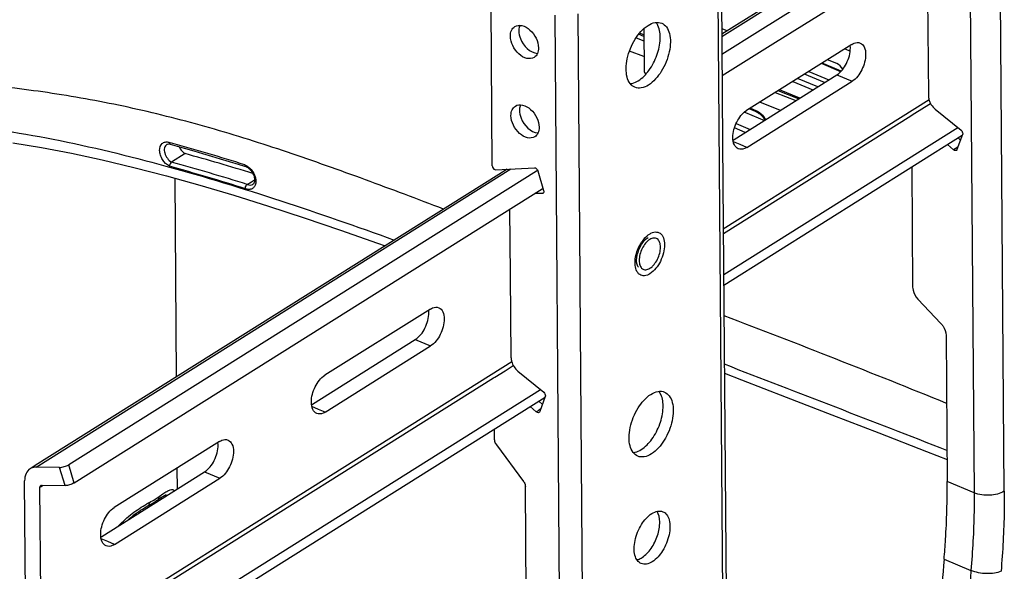
# Model space of a CAD drawing. Units: inches. Extents: x 0 to 34, y 0 to 22.
# Drawn here: x 20.4 to 22.2, y 7.8 to 8.8 of the extents above; entities that cross this region are included whole.
import ezdxf

# ---------------------------------------------------------------- set-up
doc = ezdxf.new("R2010")
doc.units = ezdxf.units.IN
doc.header["$LTSCALE"] = 1.87
doc.header["$MEASUREMENT"] = 0
doc.layers.get('0').update_dxf_attribs({"linetype": 'CONTINUOUS'})

msp = doc.modelspace()

# ---------------------------------------------------------------- linework, layer by layer
at = {"color": 7, "linetype": 'Continuous'}
for p, q in [((21.6962, 8.7959), (22.0643, 9.0272)), ((22.0427, 9.0175), (21.6962, 8.7998)), ((22.11, 9.0236), (21.7649, 8.8067)), ((21.6946, 9.0021), (21.6977, 8.6068)), ((22.1383, 8.995), (22.1462, 7.9812)), ((21.6879, 8.9924), (21.7276, 3.9268)), ((22.1208, 8.9918), (21.7921, 8.7853)), ((22.0626, 8.9553), (22.0647, 8.6904)), ((22.2, 7.9842), (22.1929, 8.8907)), ((21.2868, 8.5653), (21.2846, 8.8514)), ((21.4434, 8.3644), (21.4397, 8.8364)), ((21.3982, 8.8342), (21.4379, 3.7686)), ((21.557, 8.7961), (21.5477, 8.7998)), ((21.557, 8.7987), (21.5493, 8.8018)), ((21.5569, 8.8097), (21.5575, 8.7354)), ((21.6961, 8.81), (21.7061, 8.806)), ((21.6977, 8.8007), (21.6962, 8.8014)), ((21.7649, 8.8067), (21.6965, 8.7637)), ((21.5432, 8.7937), (21.5571, 8.7883)), ((21.7921, 8.7853), (21.6968, 8.7254)), ((21.5573, 8.76), (21.5315, 8.77)), ((21.9281, 8.7819), (21.7402, 8.6637)), ((21.9233, 8.7703), (21.9149, 8.7737)), ((21.9251, 8.7695), (21.9233, 8.7703)), ((21.9255, 8.7757), (21.9253, 8.78)), ((21.9045, 8.7347), (21.8741, 8.7479)), ((21.9049, 8.7357), (21.8752, 8.7486)), ((21.9013, 8.7475), (21.8846, 8.7545)), ((21.8514, 8.7336), (21.8872, 8.7185)), ((21.9082, 8.7331), (21.9045, 8.7347)), ((21.909, 8.734), (21.9049, 8.7357)), ((21.718, 8.6122), (21.9013, 8.7274)), ((21.7407, 8.5979), (21.9287, 8.716)), ((21.8229, 8.7157), (21.8587, 8.7006)), ((21.8672, 8.706), (21.8315, 8.7211)), ((21.8793, 8.7136), (21.8434, 8.7286)), ((21.9013, 8.7274), (21.9287, 8.716)), ((21.7915, 8.696), (21.8281, 8.6815)), ((21.8329, 8.6845), (21.7967, 8.6992)), ((21.8354, 8.686), (21.7991, 8.7008)), ((22.066, 8.6827), (21.6989, 8.452)), ((21.8006, 8.6641), (21.7639, 8.6786)), ((21.7367, 8.6611), (21.7387, 8.6603)), ((21.7387, 8.6603), (21.7721, 8.6462)), ((21.756, 8.6619), (21.7447, 8.6666)), ((21.7471, 8.6681), (21.7568, 8.664)), ((21.7583, 8.6609), (21.756, 8.6619)), ((21.7568, 8.664), (21.76, 8.6624)), ((21.7583, 8.6609), (21.7583, 8.6609)), ((21.76, 8.6624), (21.7633, 8.6603)), ((22.0358, 8.6558), (22.0576, 8.6695)), ((22.0576, 8.6695), (22.0686, 8.6764)), ((22.0769, 8.6663), (22.1229, 8.6285)), ((21.699, 8.4441), (22.0334, 8.6543)), ((22.0334, 8.6543), (22.0358, 8.6558)), ((21.6996, 8.3711), (22.117, 8.6334)), ((21.7381, 8.6248), (21.7188, 8.6328)), ((21.7216, 8.6404), (21.7465, 8.6301)), ((20.71, 8.607), (20.7129, 8.6062)), ((21.6977, 8.6068), (21.7295, 4.5544)), ((21.6997, 8.3522), (22.1252, 8.6197)), ((21.7163, 8.6111), (21.718, 8.6122)), ((21.7287, 8.6029), (21.7168, 8.6079)), ((22.1257, 8.6209), (22.1157, 8.594)), ((22.1177, 8.6149), (22.1221, 8.6111)), ((20.7063, 8.6033), (20.7062, 8.6033)), ((20.7122, 8.6037), (20.7122, 8.6037)), ((21.7407, 8.5979), (21.7287, 8.6029)), ((22.1097, 8.5935), (22.0989, 8.6031)), ((22.1127, 8.5955), (22.1097, 8.5936)), ((22.1142, 8.5964), (22.1127, 8.5955)), ((22.1174, 8.5984), (22.1142, 8.5964)), ((20.7388, 8.5868), (20.7146, 8.5717)), ((20.4732, 8.0272), (21.32, 8.5594)), ((21.3656, 8.5558), (20.5311, 8.0313)), ((20.8447, 8.5644), (20.8473, 8.5636)), ((20.8455, 8.5668), (20.8489, 8.5651)), ((20.8489, 8.5651), (20.8521, 8.5628)), ((21.2932, 8.558), (21.3619, 8.5617)), ((21.3131, 8.559), (21.2983, 8.5497)), ((21.3675, 8.557), (21.3656, 8.5558)), ((21.368, 8.5562), (21.3784, 8.5208)), ((22.0349, 8.5629), (22.0365, 8.3486)), ((21.2983, 8.5497), (20.4714, 8.0301)), ((20.7203, 8.5428), (20.7231, 8.1882)), ((20.8497, 8.5317), (20.857, 8.5362)), ((20.857, 8.5362), (20.8628, 8.5399)), ((21.3758, 8.5236), (20.5406, 7.9988)), ((20.8596, 8.5319), (20.8596, 8.532)), ((21.3764, 8.524), (21.3758, 8.5236)), ((21.3773, 8.5246), (21.3764, 8.524)), ((21.3758, 8.5154), (21.363, 8.5156)), ((21.3771, 8.5162), (21.3758, 8.5154)), ((21.3783, 8.517), (21.3771, 8.5162)), ((21.3192, 8.3705), (21.3183, 8.4875)), ((21.5591, 8.4362), (21.5632, 8.4401)), ((21.3204, 8.2225), (21.3192, 8.3705)), ((21.4435, 8.3622), (21.4434, 8.3644)), ((21.4435, 8.3607), (21.4435, 8.3622)), ((21.4435, 8.3512), (21.4435, 8.3607)), ((21.4795, 3.7709), (21.4435, 8.3512)), ((22.0458, 8.3272), (22.087, 8.2837)), ((21.1763, 8.3093), (20.9883, 8.1912)), ((21.1736, 8.3032), (21.1734, 8.3075)), ((22.0962, 8.2624), (22.0983, 8.0013)), ((20.9661, 8.1397), (21.1494, 8.2549)), ((20.9888, 8.1253), (21.1768, 8.2435)), ((21.1494, 8.2549), (21.1768, 8.2435)), ((21.3216, 8.2149), (20.4822, 7.6873)), ((21.3095, 8.1993), (21.3242, 8.2086)), ((20.4852, 7.6813), (21.289, 8.1865)), ((21.289, 8.1865), (21.2914, 8.188)), ((21.2914, 8.188), (21.3095, 8.1993)), ((21.3325, 8.1985), (21.3785, 8.1607)), ((20.5343, 7.6198), (21.3809, 8.1519)), ((20.5434, 7.6445), (21.3726, 8.1656)), ((21.3813, 8.1531), (21.3714, 8.1262)), ((20.9644, 8.1386), (20.9661, 8.1397)), ((20.9769, 8.1303), (20.9649, 8.1353)), ((21.3653, 8.1258), (21.3546, 8.1353)), ((21.3696, 8.1448), (21.3761, 8.139)), ((20.9888, 8.1253), (20.9769, 8.1303)), ((21.3683, 8.1277), (21.3653, 8.1258)), ((21.3698, 8.1286), (21.3683, 8.1277)), ((21.373, 8.1306), (21.3698, 8.1286)), ((21.2906, 8.076), (21.2905, 8.0951)), ((20.8003, 8.0731), (20.6123, 7.9549)), ((20.7977, 8.0669), (20.7974, 8.0712)), ((21.294, 8.0669), (21.3424, 8.0018)), ((20.4714, 8.0301), (20.4624, 8.0244)), ((20.515, 8.0267), (20.4732, 8.0272)), ((20.5406, 7.9988), (20.5311, 8.0313)), ((20.5246, 7.9942), (20.515, 8.0267)), ((20.5902, 7.9034), (20.7735, 8.0186)), ((20.7243, 8.0253), (20.7246, 7.9879)), ((20.7735, 8.0186), (20.8008, 8.0072)), ((20.4549, 7.6988), (20.4525, 8.0027)), ((20.4798, 7.9913), (20.4822, 7.9928)), ((20.4812, 7.9944), (20.4822, 7.9947)), ((20.4822, 7.9947), (20.4828, 7.9948)), ((20.4822, 7.9928), (20.4835, 7.9936)), ((20.4828, 7.9948), (20.5246, 7.9942)), ((20.4835, 7.9936), (20.4853, 7.9947)), ((20.6129, 7.8891), (20.8008, 8.0072)), ((21.3719, 4.6596), (21.3458, 7.9927)), ((22.1462, 7.9812), (22.0983, 8.0013)), ((20.4822, 7.6873), (20.4798, 7.9913)), ((20.6927, 7.975), (20.6989, 7.9794)), ((20.6723, 7.9579), (20.6724, 7.9579)), ((20.6901, 7.969), (20.6917, 7.9701)), ((20.6901, 7.969), (20.6901, 7.969)), ((20.696, 7.9731), (20.6965, 7.9703)), ((20.5884, 7.9023), (20.5902, 7.9034)), ((20.6009, 7.8941), (20.589, 7.8991)), ((20.6129, 7.8891), (20.6009, 7.8941)), ((22.0927, 7.8627), (22.1406, 7.8427))]:
    msp.add_line(p, q, dxfattribs=at)
for points in [[(21.7584, 8.661), (21.7597, 8.6603), (21.7611, 8.6596), (21.7625, 8.6587), (21.7639, 8.6576), (21.7653, 8.6565), (21.7666, 8.6552), (21.7679, 8.6538), (21.7692, 8.6523), (21.7704, 8.6507), (21.7715, 8.649), (21.7724, 8.6473), (21.7728, 8.6466)], [(20.4317, 8.6059), (20.4829, 8.5976), (20.536, 8.5875), (20.5909, 8.5756), (20.6473, 8.5621), (20.7053, 8.547), (20.7648, 8.5304), (20.8256, 8.5124), (20.8878, 8.4929), (20.9513, 8.4722), (21.0159, 8.4502), (21.0817, 8.4271), (21.0954, 8.4222)], [(20.7122, 8.6037), (20.7244, 8.6003), (20.7394, 8.596), (20.7546, 8.5916), (20.7701, 8.5871), (20.7857, 8.5825), (20.8014, 8.5778), (20.8174, 8.5729), (20.8336, 8.5679), (20.8447, 8.5644)], [(20.8471, 8.5637), (20.848, 8.5633), (20.8492, 8.5627), (20.8504, 8.5619), (20.8517, 8.561), (20.8529, 8.5599), (20.8542, 8.5588), (20.8554, 8.5575), (20.8566, 8.5561), (20.8577, 8.5546), (20.8587, 8.553), (20.8596, 8.5514), (20.8604, 8.5498), (20.8611, 8.5482), (20.8617, 8.5466), (20.8621, 8.545), (20.8625, 8.5433), (20.8627, 8.5417), (20.8628, 8.5402), (20.8628, 8.5387), (20.8626, 8.5374), (20.8624, 8.5361), (20.862, 8.535), (20.8616, 8.5341), (20.8611, 8.5333), (20.8606, 8.5327), (20.86, 8.5322), (20.8596, 8.532)], [(21.7009, 8.1947), (21.7315, 8.1829), (21.8112, 8.1522), (21.8927, 8.1206), (21.9761, 8.0883), (22.0613, 8.0551), (22.098, 8.0409)], [(20.6977, 7.9741), (20.6989, 7.9748), (20.7, 7.9755), (20.701, 7.976), (20.7018, 7.9764), (20.7026, 7.9767), (20.7031, 7.9769), (20.7035, 7.977), (20.7036, 7.9771)], [(20.6364, 7.9325), (20.6395, 7.9352), (20.6435, 7.9386), (20.6475, 7.9418), (20.6515, 7.9448), (20.6554, 7.9476), (20.6592, 7.9501), (20.6628, 7.9524), (20.6662, 7.9544), (20.6692, 7.9562), (20.6724, 7.9579)], [(20.6893, 7.9684), (20.6894, 7.9666), (20.6895, 7.9658)], [(20.6917, 7.9701), (20.6933, 7.9713), (20.6949, 7.9723), (20.6963, 7.9733), (20.6977, 7.9741)]]:
    msp.add_lwpolyline(points, dxfattribs=at)
for centre, radius, start, end in [((21.5528, 8.8017), 0.0324, 25.023, 26.1427), ((19.5948, 4.5958), 4.1633, 72.518, 74.4217), ((19.6228, 4.6275), 4.0925, 72.5547, 74.5276), ((19.6262, 4.5721), 4.166, 72.7771, 74.5095), ((19.5739, 4.4653), 4.2537, 72.5957, 74.4966), ((21.589, 8.41), 0.0397, 126.5607, 130.4693), ((21.5858, 8.4142), 0.0343, 122.2054, 126.5735), ((14.7971, -9.8199), 19.3878, 67.88103, 69.14204), ((-14.196, -85.027), 99.9092, 68.698961, 68.943131), ((21.558, 8.1432), 0.0324, 25.023, 26.1427), ((20.6148, 8.0814), 0.1319, 302.3555, 306.2286), ((20.7729, 7.7806), 0.2079, 118.0305, 119.5708), ((20.5952, 8.1029), 0.1643, 298.0204, 298.8598), ((20.5986, 8.0968), 0.1573, 298.8532, 300.5852), ((20.6033, 8.0997), 0.1535, 297.9637, 302.3399), ((34.7044, 6.7766), 12.6584, 175.0778, 175.87209), ((34.7774, 6.7547), 12.6835, 175.07899, 176.02227)]:
    msp.add_arc(centre, radius, start, end, dxfattribs=at)
msp.add_ellipse((21.9008, 8.7302), major_axis=(-0.0095, 0.0172), ratio=0.682972, start_param=-1.521267, end_param=-0.713304, dxfattribs=at)
for points, knots in [([(21.5646, 8.8156), (21.5685, 8.8181), (21.5764, 8.8217), (21.5854, 8.8211), (21.5889, 8.8196)], [0, 0, 0, 0, 0.545173, 1, 1, 1, 1]), ([(21.5889, 8.8196), (21.5922, 8.8182), (21.5986, 8.8129), (21.6036, 8.8006), (21.6051, 8.7853), (21.6029, 8.7681), (21.5973, 8.7503), (21.5866, 8.7291), (21.5748, 8.7152), (21.5654, 8.7092)], [0, 0, 0, 0, 0.084426, 0.183953, 0.304066, 0.441945, 0.590102, 0.738939, 1, 1, 1, 1]), ([(21.319, 8.7966), (21.319, 8.8001), (21.32, 8.8067), (21.3243, 8.812), (21.3268, 8.8136)], [0, 0, 0, 0, 0.538241, 1, 1, 1, 1]), ([(21.3268, 8.8136), (21.3304, 8.8159), (21.3413, 8.8167), (21.3552, 8.8077), (21.3657, 8.7935), (21.3691, 8.7815), (21.3691, 8.7756)], [0, 0, 0, 0, 0.197777, 0.447294, 0.731333, 1, 1, 1, 1]), ([(21.3359, 8.8159), (21.3356, 8.8151), (21.3344, 8.812), (21.334, 8.8086), (21.3341, 8.806)], [0, 0, 0, 0, 0.235348, 1, 1, 1, 1]), ([(21.3341, 8.806), (21.3341, 8.8013), (21.3379, 8.7837), (21.3539, 8.7664), (21.3673, 8.7658)], [0, 0, 0, 0, 0.260354, 1, 1, 1, 1]), ([(21.541, 8.7052), (21.5377, 8.7066), (21.5314, 8.712), (21.5264, 8.7242), (21.5249, 8.7395), (21.5271, 8.7568), (21.5326, 8.7746), (21.5434, 8.7958), (21.5552, 8.8097), (21.5646, 8.8156)], [0, 0, 0, 0, 0.084426, 0.183953, 0.304066, 0.441945, 0.590102, 0.738939, 1, 1, 1, 1]), ([(21.5472, 8.7169), (21.5547, 8.7216), (21.5682, 8.7359), (21.5815, 8.7619), (21.5876, 8.7896), (21.5856, 8.8081), (21.5822, 8.8154)], [0, 0, 0, 0, 0.239898, 0.516584, 0.783697, 1, 1, 1, 1]), ([(21.3614, 8.7586), (21.3577, 8.7563), (21.3468, 8.7556), (21.333, 8.7645), (21.3224, 8.7787), (21.3191, 8.7907), (21.319, 8.7966)], [0, 0, 0, 0, 0.197777, 0.447294, 0.731333, 1, 1, 1, 1]), ([(21.9281, 8.7819), (21.9294, 8.7827), (21.934, 8.7851), (21.9398, 8.7858), (21.9432, 8.7843)], [0, 0, 0, 0, 0.290744, 1, 1, 1, 1]), ([(21.9432, 8.7843), (21.9463, 8.783), (21.9519, 8.7766), (21.9528, 8.7687), (21.9528, 8.7643)], [0, 0, 0, 0, 0.432693, 1, 1, 1, 1]), ([(21.3691, 8.7756), (21.3691, 8.7722), (21.3682, 8.7656), (21.3639, 8.7602), (21.3614, 8.7586)], [0, 0, 0, 0, 0.538241, 1, 1, 1, 1]), ([(21.9013, 8.7274), (21.9089, 8.7322), (21.9204, 8.7479), (21.9256, 8.7662), (21.9255, 8.7757)], [0, 0, 0, 0, 0.483053, 1, 1, 1, 1]), ([(21.9528, 8.7643), (21.9529, 8.7547), (21.9477, 8.7364), (21.9362, 8.7207), (21.9287, 8.716)], [0, 0, 0, 0, 0.516947, 1, 1, 1, 1]), ([(21.1999, 8.4878), (21.1535, 8.5055), (21.061, 8.5404), (20.9223, 8.5899), (20.7842, 8.6337), (20.647, 8.6688), (20.5114, 8.6944), (20.3779, 8.7108), (20.2471, 8.7194), (20.1607, 8.7203), (20.118, 8.7192)], [0, 0, 0, 0, 0.133699, 0.266161, 0.396423, 0.523525, 0.647189, 0.767601, 0.885155, 1, 1, 1, 1]), ([(21.533, 8.7115), (21.5341, 8.7116), (21.5392, 8.7126), (21.5439, 8.7148), (21.5472, 8.7169)], [0, 0, 0, 0, 0.229703, 1, 1, 1, 1]), ([(21.5654, 8.7092), (21.5615, 8.7068), (21.5536, 8.7031), (21.5446, 8.7037), (21.541, 8.7052)], [0, 0, 0, 0, 0.545173, 1, 1, 1, 1]), ([(22.0647, 8.6904), (22.0647, 8.6882), (22.0661, 8.6791), (22.0715, 8.6707), (22.0769, 8.6663)], [0, 0, 0, 0, 0.237488, 1, 1, 1, 1]), ([(21.3201, 8.6548), (21.3201, 8.6582), (21.3211, 8.6648), (21.3254, 8.6702), (21.3279, 8.6718)], [0, 0, 0, 0, 0.538241, 1, 1, 1, 1]), ([(21.3279, 8.6718), (21.3315, 8.6741), (21.3424, 8.6748), (21.3563, 8.6659), (21.3668, 8.6517), (21.3702, 8.6396), (21.3702, 8.6338)], [0, 0, 0, 0, 0.197777, 0.447294, 0.731333, 1, 1, 1, 1]), ([(21.337, 8.674), (21.3367, 8.6733), (21.3355, 8.6701), (21.3352, 8.6668), (21.3352, 8.6642)], [0, 0, 0, 0, 0.235348, 1, 1, 1, 1]), ([(21.3352, 8.6642), (21.3352, 8.6595), (21.3391, 8.6419), (21.355, 8.6246), (21.3684, 8.624)], [0, 0, 0, 0, 0.260354, 1, 1, 1, 1]), ([(21.716, 8.6154), (21.7159, 8.625), (21.7211, 8.6433), (21.7326, 8.659), (21.7402, 8.6637)], [0, 0, 0, 0, 0.516947, 1, 1, 1, 1]), ([(21.7568, 8.664), (21.7568, 8.6637), (21.7569, 8.6625), (21.7576, 8.6613), (21.7583, 8.661)], [0, 0, 0, 0, 0.312105, 1, 1, 1, 1]), ([(21.7633, 8.6603), (21.7644, 8.6594), (21.7686, 8.6558), (21.772, 8.6512), (21.774, 8.6474)], [0, 0, 0, 0, 0.244086, 1, 1, 1, 1]), ([(19.6502, 8.4449), (19.6944, 8.48), (19.7619, 8.5318), (19.8635, 8.5822), (19.9734, 8.6206), (20.1229, 8.6461), (20.3115, 8.6444), (20.507, 8.6149), (20.7768, 8.5489), (20.9776, 8.481), (21.1119, 8.4326)], [0, 0, 0, 0, 0.110061, 0.164883, 0.220599, 0.336755, 0.458475, 0.587074, 0.721563, 1, 1, 1, 1]), ([(21.3625, 8.6168), (21.3588, 8.6145), (21.348, 8.6137), (21.3341, 8.6227), (21.3235, 8.6369), (21.3202, 8.6489), (21.3201, 8.6548)], [0, 0, 0, 0, 0.197777, 0.447294, 0.731333, 1, 1, 1, 1]), ([(21.3702, 8.6338), (21.3703, 8.6303), (21.3693, 8.6237), (21.365, 8.6184), (21.3625, 8.6168)], [0, 0, 0, 0, 0.538241, 1, 1, 1, 1]), ([(20.7109, 8.5642), (20.7059, 8.5669), (20.6994, 8.5735), (20.6945, 8.584), (20.6925, 8.5939), (20.6952, 8.6042), (20.7035, 8.6081), (20.7078, 8.6076), (20.71, 8.607)], [0, 0, 0, 0, 0.284968, 0.433689, 0.571658, 0.790684, 0.889926, 1, 1, 1, 1]), ([(20.71, 8.607), (20.71, 8.6066), (20.7103, 8.6053), (20.7112, 8.6039), (20.7122, 8.6037)], [0, 0, 0, 0, 0.282263, 1, 1, 1, 1]), ([(21.7256, 8.5954), (21.7225, 8.5967), (21.717, 8.6031), (21.716, 8.6111), (21.716, 8.6154)], [0, 0, 0, 0, 0.432693, 1, 1, 1, 1]), ([(20.7062, 8.6033), (20.7042, 8.602), (20.701, 8.5967), (20.702, 8.5873), (20.7065, 8.5782), (20.7117, 8.5733), (20.7146, 8.5717)], [0, 0, 0, 0, 0.197089, 0.444451, 0.727743, 1, 1, 1, 1]), ([(20.7063, 8.6033), (20.7066, 8.6035), (20.7084, 8.6043), (20.7106, 8.6041), (20.7122, 8.6037)], [0, 0, 0, 0, 0.196453, 1, 1, 1, 1]), ([(20.7282, 8.5992), (20.7288, 8.5979), (20.7313, 8.593), (20.7353, 8.5888), (20.7388, 8.5868)], [0, 0, 0, 0, 0.260118, 1, 1, 1, 1]), ([(21.7407, 8.5979), (21.7394, 8.5971), (21.7349, 8.5946), (21.729, 8.594), (21.7256, 8.5954)], [0, 0, 0, 0, 0.290744, 1, 1, 1, 1]), ([(22.1146, 8.5925), (22.1143, 8.5923), (22.1126, 8.5917), (22.1107, 8.5926), (22.1097, 8.5935)], [0, 0, 0, 0, 0.217458, 1, 1, 1, 1]), ([(20.7146, 8.5717), (20.7134, 8.5709), (20.7121, 8.5691), (20.7111, 8.5664), (20.711, 8.5649), (20.7109, 8.5642)], [0, 0, 0, 0, 0.481356, 0.74997, 1, 1, 1, 1]), ([(20.8471, 8.5637), (20.8469, 8.5638), (20.8459, 8.5645), (20.8455, 8.5659), (20.8455, 8.5668)], [0, 0, 0, 0, 0.21253, 1, 1, 1, 1]), ([(20.8521, 8.5628), (20.8543, 8.561), (20.8617, 8.5532), (20.866, 8.5416), (20.8647, 8.5338)], [0, 0, 0, 0, 0.262138, 1, 1, 1, 1]), ([(21.2868, 8.5653), (21.2868, 8.5644), (21.2875, 8.5611), (21.2907, 8.5578), (21.2932, 8.558)], [0, 0, 0, 0, 0.26452, 1, 1, 1, 1]), ([(21.3619, 8.5617), (21.3625, 8.5617), (21.3654, 8.561), (21.3674, 8.5583), (21.368, 8.5562)], [0, 0, 0, 0, 0.215216, 1, 1, 1, 1]), ([(20.8463, 8.5242), (20.8461, 8.5264), (20.8472, 8.5294), (20.8492, 8.5314), (20.8497, 8.5317)], [0, 0, 0, 0, 0.773407, 1, 1, 1, 1]), ([(20.8647, 8.5338), (20.8643, 8.5318), (20.863, 8.5279), (20.8585, 8.5237), (20.8524, 8.5224), (20.8483, 8.5234), (20.8463, 8.5242)], [0, 0, 0, 0, 0.258634, 0.491299, 0.729285, 1, 1, 1, 1]), ([(20.8497, 8.5317), (20.8514, 8.531), (20.8548, 8.5302), (20.8583, 8.5311), (20.8596, 8.5319)], [0, 0, 0, 0, 0.533813, 1, 1, 1, 1]), ([(21.3787, 8.5189), (21.3787, 8.5186), (21.3786, 8.5174), (21.378, 8.5163), (21.3773, 8.5158)], [0, 0, 0, 0, 0.284677, 1, 1, 1, 1]), ([(21.5415, 8.3898), (21.5411, 8.398), (21.5447, 8.415), (21.5533, 8.4299), (21.5591, 8.4362)], [0, 0, 0, 0, 0.493044, 1, 1, 1, 1]), ([(21.5473, 8.3844), (21.5469, 8.3846), (21.5458, 8.3859), (21.5434, 8.3927), (21.5448, 8.4071), (21.5516, 8.4239), (21.5599, 8.4341), (21.5647, 8.4371)], [0, 0, 0, 0, 0.017456, 0.085633, 0.36377, 0.713963, 1, 1, 1, 1]), ([(21.5868, 8.4198), (21.5868, 8.4214), (21.5866, 8.4244), (21.5855, 8.4286), (21.5837, 8.432), (21.5813, 8.4346), (21.5782, 8.436), (21.5747, 8.4363), (21.5711, 8.4354), (21.5673, 8.4335), (21.5637, 8.4306), (21.5588, 8.4255), (21.5538, 8.4176), (21.5498, 8.407), (21.5487, 8.3995), (21.5487, 8.3959)], [0, 0, 0, 0, 0.064641, 0.122387, 0.173404, 0.219166, 0.262595, 0.307433, 0.356911, 0.41288, 0.475805, 0.54511, 0.696994, 0.854109, 1, 1, 1, 1]), ([(21.5675, 8.4433), (21.5705, 8.4452), (21.5768, 8.448), (21.5872, 8.4454), (21.5931, 8.436), (21.5947, 8.4236), (21.5926, 8.409), (21.5856, 8.3904), (21.5762, 8.3775), (21.568, 8.3724)], [0, 0, 0, 0, 0.105354, 0.192826, 0.289207, 0.41189, 0.558727, 0.716863, 1, 1, 1, 1]), ([(21.5487, 8.3959), (21.5488, 8.3943), (21.549, 8.3913), (21.5501, 8.3871), (21.5518, 8.3837), (21.5543, 8.3811), (21.5573, 8.3797), (21.5608, 8.3794), (21.5645, 8.3803), (21.5682, 8.3822), (21.5719, 8.385), (21.5767, 8.3902), (21.5818, 8.3981), (21.5858, 8.4087), (21.5868, 8.4162), (21.5868, 8.4198)], [0, 0, 0, 0, 0.064641, 0.122387, 0.173404, 0.219166, 0.262595, 0.307433, 0.356911, 0.41288, 0.475805, 0.54511, 0.696994, 0.854109, 1, 1, 1, 1]), ([(21.568, 8.3724), (21.5651, 8.3705), (21.559, 8.3678), (21.5449, 8.3709), (21.5418, 8.3829), (21.5415, 8.3898)], [0, 0, 0, 0, 0.26263, 0.480586, 1, 1, 1, 1]), ([(22.0365, 8.3486), (22.0366, 8.3467), (22.0376, 8.3389), (22.0417, 8.3316), (22.0458, 8.3272)], [0, 0, 0, 0, 0.235161, 1, 1, 1, 1]), ([(21.1763, 8.3093), (21.1775, 8.3101), (21.1821, 8.3126), (21.1879, 8.3132), (21.1913, 8.3118)], [0, 0, 0, 0, 0.290744, 1, 1, 1, 1]), ([(21.1913, 8.3118), (21.1944, 8.3105), (21.2, 8.304), (21.2009, 8.2961), (21.2009, 8.2918)], [0, 0, 0, 0, 0.432693, 1, 1, 1, 1]), ([(21.1494, 8.2549), (21.157, 8.2597), (21.1685, 8.2753), (21.1737, 8.2936), (21.1736, 8.3032)], [0, 0, 0, 0, 0.483053, 1, 1, 1, 1]), ([(21.2009, 8.2918), (21.201, 8.2822), (21.1958, 8.2639), (21.1843, 8.2482), (21.1768, 8.2435)], [0, 0, 0, 0, 0.516947, 1, 1, 1, 1]), ([(22.087, 8.2837), (22.0884, 8.2822), (22.0932, 8.2761), (22.0962, 8.2682), (22.0962, 8.2624)], [0, 0, 0, 0, 0.259837, 1, 1, 1, 1]), ([(21.3204, 8.2225), (21.3204, 8.2204), (21.3217, 8.2113), (21.3271, 8.2029), (21.3325, 8.1985)], [0, 0, 0, 0, 0.237488, 1, 1, 1, 1]), ([(20.9641, 8.1429), (20.964, 8.1525), (20.9692, 8.1708), (20.9807, 8.1864), (20.9883, 8.1912)], [0, 0, 0, 0, 0.516947, 1, 1, 1, 1]), ([(21.5462, 8.0467), (21.5429, 8.0481), (21.5366, 8.0535), (21.5315, 8.0657), (21.5301, 8.081), (21.5323, 8.0983), (21.5378, 8.1161), (21.5485, 8.1373), (21.5603, 8.1512), (21.5697, 8.1571)], [0, 0, 0, 0, 0.084426, 0.183953, 0.304066, 0.441945, 0.590102, 0.738939, 1, 1, 1, 1]), ([(21.5524, 8.0584), (21.5599, 8.0631), (21.5734, 8.0773), (21.5866, 8.1034), (21.5928, 8.1311), (21.5908, 8.1496), (21.5874, 8.1569)], [0, 0, 0, 0, 0.239898, 0.516584, 0.783697, 1, 1, 1, 1]), ([(21.5697, 8.1571), (21.5736, 8.1596), (21.5816, 8.1632), (21.5905, 8.1626), (21.5941, 8.1611)], [0, 0, 0, 0, 0.545173, 1, 1, 1, 1]), ([(21.5941, 8.1611), (21.5974, 8.1597), (21.6037, 8.1544), (21.6088, 8.1421), (21.6102, 8.1268), (21.6081, 8.1095), (21.6025, 8.0917), (21.5918, 8.0706), (21.58, 8.0566), (21.5706, 8.0507)], [0, 0, 0, 0, 0.084426, 0.183953, 0.304066, 0.441945, 0.590102, 0.738939, 1, 1, 1, 1]), ([(20.9737, 8.1229), (20.9706, 8.1241), (20.9651, 8.1306), (20.9641, 8.1385), (20.9641, 8.1429)], [0, 0, 0, 0, 0.432693, 1, 1, 1, 1]), ([(20.9888, 8.1253), (20.9875, 8.1245), (20.983, 8.1221), (20.9771, 8.1214), (20.9737, 8.1229)], [0, 0, 0, 0, 0.290744, 1, 1, 1, 1]), ([(21.3702, 8.1247), (21.3699, 8.1245), (21.3682, 8.1239), (21.3664, 8.1249), (21.3653, 8.1258)], [0, 0, 0, 0, 0.217175, 1, 1, 1, 1]), ([(20.7735, 8.0186), (20.7811, 8.0234), (20.7926, 8.0391), (20.7978, 8.0574), (20.7977, 8.0669)], [0, 0, 0, 0, 0.483053, 1, 1, 1, 1]), ([(20.8003, 8.0731), (20.8016, 8.0739), (20.8061, 8.0763), (20.812, 8.077), (20.8154, 8.0755)], [0, 0, 0, 0, 0.290744, 1, 1, 1, 1]), ([(20.8154, 8.0755), (20.8185, 8.0742), (20.824, 8.0678), (20.825, 8.0599), (20.825, 8.0555)], [0, 0, 0, 0, 0.432693, 1, 1, 1, 1]), ([(21.2906, 8.076), (21.2906, 8.0753), (21.291, 8.072), (21.2925, 8.0689), (21.294, 8.0669)], [0, 0, 0, 0, 0.234195, 1, 1, 1, 1]), ([(20.825, 8.0555), (20.8251, 8.0459), (20.8199, 8.0276), (20.8084, 8.012), (20.8008, 8.0072)], [0, 0, 0, 0, 0.516947, 1, 1, 1, 1]), ([(21.5381, 8.053), (21.5393, 8.0531), (21.5443, 8.054), (21.549, 8.0563), (21.5524, 8.0584)], [0, 0, 0, 0, 0.229703, 1, 1, 1, 1]), ([(21.5706, 8.0507), (21.5667, 8.0483), (21.5588, 8.0446), (21.5498, 8.0452), (21.5462, 8.0467)], [0, 0, 0, 0, 0.545173, 1, 1, 1, 1]), ([(20.4732, 8.0272), (20.4722, 8.0273), (20.4685, 8.0271), (20.4647, 8.0258), (20.4624, 8.0244)], [0, 0, 0, 0, 0.261354, 1, 1, 1, 1]), ([(20.515, 8.0267), (20.5178, 8.0266), (20.5234, 8.0278), (20.5287, 8.0298), (20.5311, 8.0313)], [0, 0, 0, 0, 0.495569, 1, 1, 1, 1]), ([(20.4624, 8.0244), (20.4592, 8.0224), (20.4537, 8.0155), (20.4525, 8.0071), (20.4525, 8.0027)], [0, 0, 0, 0, 0.461765, 1, 1, 1, 1]), ([(20.5406, 7.9988), (20.5382, 7.9973), (20.5329, 7.9953), (20.5274, 7.9942), (20.5246, 7.9942)], [0, 0, 0, 0, 0.504432, 1, 1, 1, 1]), ([(21.3424, 8.0018), (21.343, 8.0012), (21.3447, 7.9984), (21.3457, 7.9951), (21.3458, 7.9927)], [0, 0, 0, 0, 0.262589, 1, 1, 1, 1]), ([(22.0927, 7.8627), (22.0937, 7.8745), (22.0972, 7.9206), (22.0985, 7.9669), (22.0983, 8.0013)], [0, 0, 0, 0, 0.255149, 1, 1, 1, 1]), ([(20.6989, 7.9794), (20.7013, 7.981), (20.7056, 7.9837), (20.7115, 7.9865), (20.7166, 7.9875), (20.7192, 7.986), (20.72, 7.985)], [0, 0, 0, 0, 0.371855, 0.648454, 0.842374, 1, 1, 1, 1]), ([(22.1462, 7.9812), (22.1463, 7.9699), (22.1461, 7.9237), (22.1436, 7.8775), (22.1406, 7.8427)], [0, 0, 0, 0, 0.244775, 1, 1, 1, 1]), ([(22.2, 7.9842), (22.1925, 7.9794), (22.1737, 7.9754), (22.1549, 7.9776), (22.1462, 7.9812)], [0, 0, 0, 0, 0.486652, 1, 1, 1, 1]), ([(22.2, 7.9842), (22.2001, 7.9725), (22.1999, 7.9248), (22.1974, 7.8771), (22.1943, 7.8412)], [0, 0, 0, 0, 0.244775, 1, 1, 1, 1]), ([(20.6199, 7.9221), (20.6273, 7.9303), (20.6435, 7.9445), (20.6614, 7.9563), (20.6704, 7.9614)], [0, 0, 0, 0, 0.516193, 1, 1, 1, 1]), ([(20.6724, 7.9579), (20.6728, 7.9582), (20.6747, 7.9597), (20.6753, 7.9623), (20.6753, 7.9641)], [0, 0, 0, 0, 0.232062, 1, 1, 1, 1]), ([(20.6786, 7.9614), (20.6796, 7.962), (20.6835, 7.9644), (20.6873, 7.9669), (20.6901, 7.969)], [0, 0, 0, 0, 0.25522, 1, 1, 1, 1]), ([(20.5882, 7.9066), (20.5881, 7.9162), (20.5933, 7.9345), (20.6048, 7.9502), (20.6123, 7.9549)], [0, 0, 0, 0, 0.516947, 1, 1, 1, 1]), ([(21.5524, 7.855), (21.5497, 7.8561), (21.5446, 7.8604), (21.5405, 7.8704), (21.5393, 7.8828), (21.5411, 7.8967), (21.5456, 7.9111), (21.5542, 7.9283), (21.5638, 7.9396), (21.5714, 7.9444)], [0, 0, 0, 0, 0.084425, 0.183953, 0.304065, 0.44194, 0.590095, 0.738936, 1, 1, 1, 1]), ([(21.5539, 7.8659), (21.5603, 7.8699), (21.5716, 7.8822), (21.5824, 7.9044), (21.5869, 7.9276), (21.5842, 7.9429), (21.5807, 7.9483)], [0, 0, 0, 0, 0.244254, 0.525388, 0.791586, 1, 1, 1, 1]), ([(21.5714, 7.9444), (21.5746, 7.9463), (21.581, 7.9493), (21.5882, 7.9488), (21.5911, 7.9476)], [0, 0, 0, 0, 0.545185, 1, 1, 1, 1]), ([(21.5911, 7.9476), (21.5938, 7.9465), (21.5989, 7.9421), (21.603, 7.9322), (21.6042, 7.9198), (21.6024, 7.9059), (21.5979, 7.8914), (21.5893, 7.8743), (21.5797, 7.863), (21.5721, 7.8582)], [0, 0, 0, 0, 0.084425, 0.183953, 0.304065, 0.44194, 0.590095, 0.738936, 1, 1, 1, 1]), ([(20.5978, 7.8866), (20.5947, 7.8879), (20.5891, 7.8944), (20.5882, 7.9023), (20.5882, 7.9066)], [0, 0, 0, 0, 0.432693, 1, 1, 1, 1]), ([(20.6129, 7.8891), (20.6116, 7.8883), (20.607, 7.8858), (20.6012, 7.8852), (20.5978, 7.8866)], [0, 0, 0, 0, 0.290744, 1, 1, 1, 1]), ([(21.5445, 7.8619), (21.5453, 7.862), (21.5486, 7.8629), (21.5517, 7.8645), (21.5539, 7.8659)], [0, 0, 0, 0, 0.233334, 1, 1, 1, 1]), ([(21.5721, 7.8582), (21.5689, 7.8562), (21.5625, 7.8533), (21.5552, 7.8538), (21.5524, 7.855)], [0, 0, 0, 0, 0.545185, 1, 1, 1, 1]), ([(22.1943, 7.8412), (22.1906, 7.8395), (22.182, 7.8374), (22.1638, 7.8365), (22.1494, 7.839), (22.1406, 7.8427)], [0, 0, 0, 0, 0.218211, 0.478978, 1, 1, 1, 1])]:
    msp.add_open_spline(points, degree=3, knots=knots, dxfattribs=at)
for points in [[(21.5819, 8.816), (21.5811, 8.8177), (21.58, 8.8194), (21.5788, 8.821)], [(21.5575, 8.7354), (21.5575, 8.7329), (21.559, 8.7304), (21.561, 8.729)], [(22.1229, 8.6285), (22.1247, 8.6271), (22.1259, 8.6247), (22.126, 8.6225)], [(22.126, 8.6225), (22.126, 8.622), (22.126, 8.6213), (22.1256, 8.621)], [(22.1157, 8.594), (22.1155, 8.5934), (22.1151, 8.5928), (22.1146, 8.5925)], [(21.3784, 8.5208), (21.3786, 8.5202), (21.3788, 8.5196), (21.3786, 8.519)], [(21.3773, 8.5158), (21.3769, 8.5156), (21.3763, 8.5154), (21.3758, 8.5154)], [(21.3785, 8.1607), (21.3803, 8.1593), (21.3816, 8.1569), (21.3816, 8.1547)], [(21.3816, 8.1547), (21.3816, 8.1542), (21.3816, 8.1535), (21.3812, 8.1532)], [(21.5871, 8.1574), (21.5862, 8.1592), (21.5852, 8.1609), (21.584, 8.1625)], [(21.3714, 8.1262), (21.3712, 8.1256), (21.3707, 8.125), (21.3702, 8.1247)], [(20.4798, 7.9913), (20.4798, 7.9924), (20.4803, 7.9938), (20.4812, 7.9944)], [(20.6901, 7.969), (20.6919, 7.9703), (20.6928, 7.9728), (20.6927, 7.975)], [(20.7065, 7.9766), (20.7055, 7.9769), (20.7045, 7.9771), (20.7034, 7.9771)]]:
    msp.add_open_spline(points, degree=3, dxfattribs=at)

doc.saveas('drawing.dxf')
